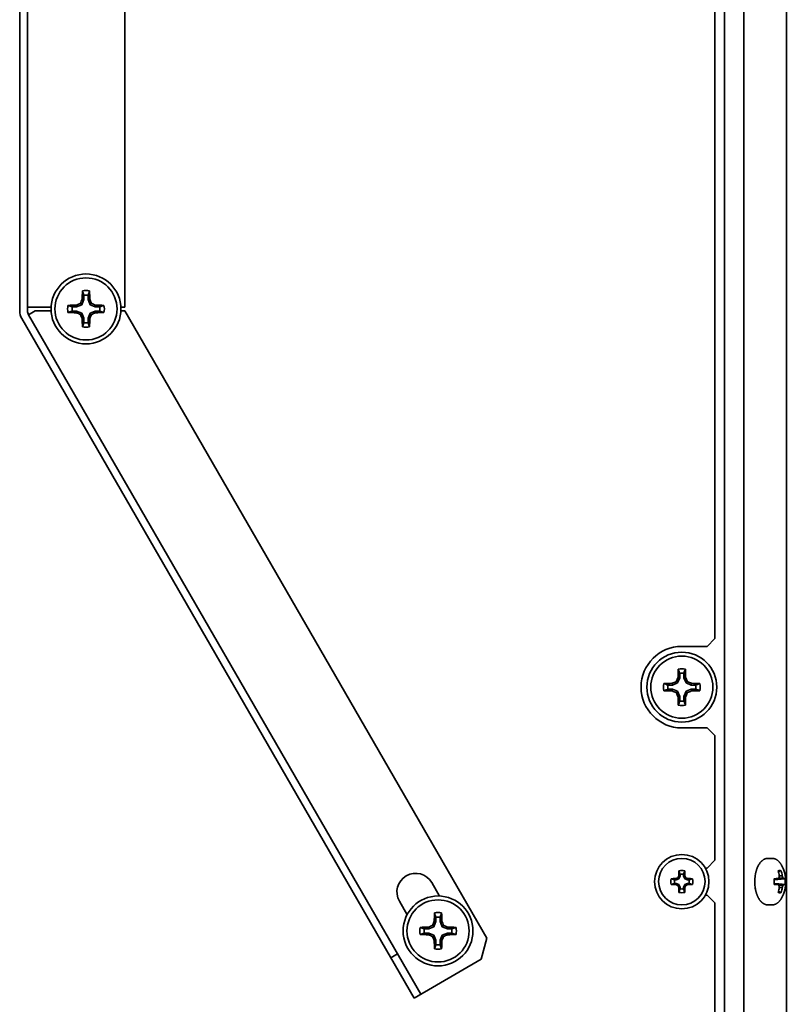
# Model space of a CAD drawing. Units: inches. Extents: x 135 to 1749, y -984 to -106.
# Drawn here: x 1518 to 1617, y -806 to -679 of the extents above; entities that cross this region are included whole.
import ezdxf

# ---------------------------------------------------------------- set-up
doc = ezdxf.new("R2010")
doc.units = ezdxf.units.IN
doc.header["$MEASUREMENT"] = 0
doc.layers.add('Layer 1', color=7, linetype='Continuous')

# ---------------------------------------------------------------- blocks, each defined once
blk = doc.blocks.new('block 7')
at = {"layer": 'Layer 1', "color": 7, "lineweight": 35, "true_color": 0xffffff}
for points in [[(1616.85, -839.25), (1616.85, -240.75)], [(1611.35, -244.25), (1611.35, -835.75)], [(1608.85, -246.75), (1608.85, -833.25)], [(1518.06, -363.52), (1518.06, -716.48)], [(1519.06, -363.52), (1519.06, -716.48)], [(1531.61, -364), (1531.61, -716)], [(1607.6, -758.7), (1607.6, -667.75)], [(1526.14, -713.92), (1526.15, -713.94), (1526.17, -714), (1526.19, -714.05), (1526.2, -714.08), (1526.22, -714.14), (1526.24, -714.19), (1526.26, -714.25), (1526.27, -714.3), (1526.29, -714.36), (1526.31, -714.41), (1526.33, -714.47)], [(1526.33, -715.04), (1526.06, -715.7)], [(1526.11, -714.99), (1526.33, -715.04)], [(1526.33, -715.04), (1526.33, -714.47)], [(1526.87, -714.47), (1526.87, -715.04)], [(1527.09, -714.99), (1526.87, -715.04)], [(1527.14, -715.7), (1526.87, -715.04)], [(1520.06, -716), (1519.06, -716)], [(1520.06, -716.48), (1519.2, -716.98)], [(1522.11, -716), (1520.06, -716)], [(1520.06, -716.48), (1522.11, -716.48)], [(1524.83, -715.97), (1525.4, -715.97)], [(1525.35, -715.75), (1525.4, -715.97)], [(1526.06, -715.7), (1525.4, -715.97)], [(1525.89, -715.53), (1526.06, -715.7)], [(1527.31, -715.53), (1527.14, -715.7)], [(1527.8, -715.97), (1527.14, -715.7)], [(1527.85, -715.75), (1527.8, -715.97)], [(1527.8, -715.97), (1528.37, -715.97)], [(1528.92, -715.78), (1528.9, -715.79), (1528.84, -715.81), (1528.79, -715.83), (1528.76, -715.84), (1528.7, -715.86), (1528.65, -715.88), (1528.59, -715.9), (1528.54, -715.91), (1528.48, -715.93), (1528.43, -715.95), (1528.37, -715.97)], [(1531.61, -716), (1531.09, -716)], [(1531.09, -716.48), (1531.61, -716.48)], [(1531.61, -716.48), (1578.25, -797.27)], [(1518.33, -717.48), (1568.86, -805)], [(1519.2, -716.98), (1569.73, -804.5)], [(1524.28, -716.7), (1524.3, -716.69), (1524.36, -716.67), (1524.41, -716.65), (1524.44, -716.64), (1524.5, -716.62), (1524.55, -716.6), (1524.61, -716.58), (1524.66, -716.57), (1524.72, -716.55), (1524.77, -716.53), (1524.83, -716.51)], [(1525.4, -716.51), (1524.83, -716.51)], [(1525.35, -716.73), (1525.4, -716.51)], [(1525.4, -716.51), (1526.06, -716.78)], [(1525.89, -716.95), (1526.06, -716.78)], [(1526.06, -716.78), (1526.33, -717.44)], [(1526.11, -717.49), (1526.33, -717.44)], [(1526.33, -718.01), (1526.33, -717.44)], [(1526.87, -717.44), (1527.14, -716.78)], [(1527.09, -717.49), (1526.87, -717.44)], [(1526.87, -717.44), (1526.87, -718.01)], [(1527.14, -716.78), (1527.8, -716.51)], [(1527.31, -716.95), (1527.14, -716.78)], [(1528.37, -716.51), (1527.8, -716.51)], [(1527.85, -716.73), (1527.8, -716.51)], [(1527.06, -718.56), (1527.05, -718.54), (1527.03, -718.48), (1527.01, -718.43), (1527, -718.4), (1526.98, -718.34), (1526.96, -718.29), (1526.94, -718.23), (1526.93, -718.18), (1526.91, -718.12), (1526.89, -718.07), (1526.87, -718.01)], [(1606.6, -759.7), (1607.6, -758.7)], [(1606.6, -759.7), (1603.35, -759.7)], [(1602.89, -762.63), (1602.9, -762.65), (1602.92, -762.71), (1602.94, -762.76), (1602.95, -762.79), (1602.97, -762.85), (1602.99, -762.9), (1603.01, -762.96), (1603.02, -763.01), (1603.04, -763.07), (1603.06, -763.12), (1603.08, -763.18)], [(1603.08, -763.75), (1603.08, -763.18)], [(1603.62, -763.18), (1603.62, -763.75)], [(1601.58, -764.68), (1602.15, -764.68)], [(1602.1, -764.46), (1602.15, -764.68)], [(1602.81, -764.41), (1602.15, -764.68)], [(1602.64, -764.24), (1602.81, -764.41)], [(1603.08, -763.75), (1602.81, -764.41)], [(1602.86, -763.7), (1603.08, -763.75)], [(1603.84, -763.7), (1603.62, -763.75)], [(1603.89, -764.41), (1603.62, -763.75)], [(1604.06, -764.24), (1603.89, -764.41)], [(1604.55, -764.68), (1603.89, -764.41)], [(1604.6, -764.46), (1604.55, -764.68)], [(1604.55, -764.68), (1605.12, -764.68)], [(1605.67, -764.49), (1605.65, -764.5), (1605.59, -764.52), (1605.54, -764.54), (1605.51, -764.55), (1605.45, -764.57), (1605.4, -764.59), (1605.34, -764.61), (1605.29, -764.62), (1605.23, -764.64), (1605.18, -764.66), (1605.12, -764.68)], [(1601.03, -765.41), (1601.05, -765.4), (1601.11, -765.38), (1601.16, -765.36), (1601.19, -765.35), (1601.25, -765.33), (1601.3, -765.31), (1601.36, -765.29), (1601.41, -765.28), (1601.47, -765.26), (1601.52, -765.24), (1601.58, -765.22)], [(1602.15, -765.22), (1601.58, -765.22)], [(1602.1, -765.44), (1602.15, -765.22)], [(1602.15, -765.22), (1602.81, -765.49)], [(1602.64, -765.66), (1602.81, -765.49)], [(1602.81, -765.49), (1603.08, -766.15)], [(1603.62, -766.15), (1603.89, -765.49)], [(1603.89, -765.49), (1604.55, -765.22)], [(1604.06, -765.66), (1603.89, -765.49)], [(1605.12, -765.22), (1604.55, -765.22)], [(1604.6, -765.44), (1604.55, -765.22)], [(1602.86, -766.2), (1603.08, -766.15)], [(1603.08, -766.72), (1603.08, -766.15)], [(1603.84, -766.2), (1603.62, -766.15)], [(1603.62, -766.15), (1603.62, -766.72)], [(1603.81, -767.27), (1603.8, -767.25), (1603.78, -767.19), (1603.76, -767.14), (1603.75, -767.11), (1603.73, -767.05), (1603.71, -767), (1603.69, -766.94), (1603.68, -766.89), (1603.66, -766.83), (1603.64, -766.78), (1603.62, -766.72)], [(1606.6, -770.2), (1603.35, -770.2)], [(1607.6, -771.2), (1606.6, -770.2)], [(1607.6, -787.25), (1607.6, -771.2)], [(1606.6, -788.25), (1607.6, -787.25)], [(1614.46, -787), (1614.43, -787), (1614.39, -787), (1614.35, -787.01), (1614.31, -787.01), (1614.27, -787.02), (1614.24, -787.02), (1614.21, -787.03), (1614.17, -787.04), (1614.13, -787.05), (1614.09, -787.07), (1614.05, -787.08), (1614.03, -787.09), (1614, -787.11), (1613.96, -787.12), (1613.92, -787.14), (1613.88, -787.17), (1613.84, -787.19), (1613.81, -787.21), (1613.77, -787.24), (1613.73, -787.27), (1613.7, -787.3), (1613.66, -787.33), (1613.66, -787.33), (1613.62, -787.36), (1613.58, -787.4), (1613.55, -787.43), (1613.52, -787.47), (1613.48, -787.51), (1613.45, -787.55), (1613.41, -787.59), (1613.38, -787.64), (1613.35, -787.69), (1613.34, -787.69), (1613.31, -787.74), (1613.28, -787.79), (1613.25, -787.85), (1613.22, -787.9), (1613.19, -787.96), (1613.16, -788.01), (1613.13, -788.07), (1613.1, -788.14), (1613.1, -788.15)], [(1614.96, -787), (1614.46, -787)], [(1616.2, -787.87), (1616.18, -787.85), (1616.15, -787.8), (1616.12, -787.75), (1616.09, -787.7), (1616.06, -787.65), (1616.02, -787.61), (1615.99, -787.56), (1615.96, -787.52), (1615.95, -787.52), (1615.92, -787.48), (1615.88, -787.44), (1615.85, -787.4), (1615.81, -787.37), (1615.78, -787.33), (1615.74, -787.3), (1615.71, -787.27), (1615.67, -787.25), (1615.64, -787.22), (1615.6, -787.2), (1615.56, -787.17), (1615.52, -787.15), (1615.49, -787.13), (1615.45, -787.11), (1615.41, -787.1), (1615.37, -787.08), (1615.33, -787.06), (1615.32, -787.06), (1615.28, -787.05), (1615.24, -787.04), (1615.2, -787.03), (1615.16, -787.02), (1615.12, -787.01), (1615.08, -787.01), (1615.04, -787), (1615, -787), (1614.96, -787)], [(1602.97, -788.62), (1602.99, -788.66), (1603, -788.71), (1603.02, -788.75), (1603.03, -788.8), (1603.05, -788.84), (1603.07, -788.89), (1603.08, -788.94), (1603.1, -788.98), (1603.11, -789.03), (1603.13, -789.07)], [(1603.57, -789.07), (1603.59, -789.03), (1603.6, -788.98), (1603.62, -788.94), (1603.63, -788.89), (1603.65, -788.84), (1603.67, -788.8), (1603.68, -788.75), (1603.7, -788.71), (1603.71, -788.66), (1603.73, -788.62)], [(1606.6, -788.25), (1606.37, -788.25)], [(1612.96, -788.53), (1612.95, -788.55), (1612.94, -788.59), (1612.93, -788.63), (1612.92, -788.66), (1612.91, -788.7), (1612.9, -788.74), (1612.89, -788.78), (1612.88, -788.82), (1612.87, -788.86), (1612.86, -788.9), (1612.85, -788.94)], [(1613.1, -788.15), (1613.09, -788.17), (1613.07, -788.2), (1613.06, -788.24), (1613.05, -788.26), (1613.04, -788.29), (1613.02, -788.33), (1613.01, -788.37), (1613, -788.4), (1612.99, -788.44), (1612.98, -788.47), (1612.96, -788.51)], [(1615.77, -788.62), (1615.77, -788.61), (1615.78, -788.61), (1615.79, -788.61), (1615.79, -788.6), (1615.8, -788.6), (1615.81, -788.6), (1615.82, -788.59), (1615.82, -788.59), (1615.83, -788.59), (1615.84, -788.59), (1615.85, -788.58)], [(1615.79, -788.71), (1616.15, -788.62)], [(1615.79, -788.71), (1616.15, -788.62)], [(1615.85, -788.58), (1615.85, -788.58), (1615.86, -788.58), (1615.87, -788.58), (1615.88, -788.57), (1615.89, -788.57), (1615.9, -788.57), (1615.91, -788.57), (1615.92, -788.57), (1615.94, -788.57), (1615.95, -788.57), (1615.96, -788.57)], [(1615.96, -788.57), (1615.98, -788.57), (1616, -788.57), (1616.02, -788.57), (1616.03, -788.57), (1616.05, -788.58), (1616.06, -788.58), (1616.07, -788.58), (1616.09, -788.59), (1616.11, -788.6), (1616.13, -788.61), (1616.15, -788.62)], [(1602.42, -789.78), (1602.38, -789.76), (1602.33, -789.75), (1602.29, -789.73), (1602.24, -789.72), (1602.19, -789.7), (1602.15, -789.68), (1602.1, -789.67), (1602.06, -789.65), (1602.01, -789.64), (1601.97, -789.62)], [(1602.42, -789.78), (1602.64, -789.78)], [(1602.6, -789.61), (1602.64, -789.78)], [(1602.98, -789.63), (1602.64, -789.78)], [(1602.85, -789.5), (1602.98, -789.63)], [(1602.96, -789.25), (1603.13, -789.29)], [(1603.13, -789.29), (1602.98, -789.63)], [(1603.13, -789.29), (1603.13, -789.07)], [(1603.57, -789.07), (1603.57, -789.29)], [(1603.74, -789.25), (1603.57, -789.29)], [(1603.72, -789.63), (1603.57, -789.29)], [(1603.85, -789.5), (1603.72, -789.63)], [(1604.06, -789.78), (1603.72, -789.63)], [(1604.1, -789.61), (1604.06, -789.78)], [(1604.06, -789.78), (1604.28, -789.78)], [(1604.73, -789.62), (1604.69, -789.64), (1604.64, -789.65), (1604.6, -789.67), (1604.55, -789.68), (1604.51, -789.7), (1604.46, -789.72), (1604.41, -789.73), (1604.37, -789.75), (1604.32, -789.76), (1604.28, -789.78)], [(1616.47, -789.61), (1615.25, -789.73)], [(1616.65, -789.62), (1616.51, -789.63), (1616.37, -789.65), (1616.23, -789.66), (1616.09, -789.67), (1615.95, -789.68), (1615.81, -789.7), (1615.67, -789.71), (1615.53, -789.72), (1615.39, -789.73), (1615.25, -789.74)], [(1615.72, -789.61), (1615.26, -789.65)], [(1616.37, -789.5), (1615.81, -789.54)], [(1616.29, -789.25), (1615.9, -789.26)], [(1616.37, -789.5), (1616.37, -789.51), (1616.39, -789.52), (1616.4, -789.53), (1616.4, -789.53), (1616.41, -789.54), (1616.42, -789.55), (1616.43, -789.56), (1616.44, -789.57), (1616.45, -789.59), (1616.46, -789.6), (1616.47, -789.61)], [(1616.65, -789.62), (1616.65, -789.62), (1616.63, -789.62), (1616.61, -789.62), (1616.6, -789.62), (1616.58, -789.61), (1616.56, -789.61), (1616.54, -789.61), (1616.53, -789.61), (1616.51, -789.61), (1616.49, -789.61), (1616.47, -789.61)], [(1571.13, -790.13), (1572.13, -791.86)], [(1601.97, -790.38), (1602.01, -790.36), (1602.06, -790.35), (1602.1, -790.33), (1602.15, -790.32), (1602.19, -790.3), (1602.24, -790.28), (1602.29, -790.27), (1602.33, -790.25), (1602.38, -790.24), (1602.42, -790.22)], [(1602.64, -790.22), (1602.42, -790.22)], [(1602.6, -790.39), (1602.64, -790.22)], [(1602.64, -790.22), (1602.98, -790.37)], [(1602.85, -790.5), (1602.98, -790.37)], [(1602.96, -790.75), (1603.13, -790.71)], [(1603.13, -790.93), (1603.11, -790.97), (1603.1, -791.02), (1603.08, -791.06), (1603.07, -791.11), (1603.05, -791.16), (1603.03, -791.2), (1603.02, -791.25), (1603, -791.29), (1602.99, -791.34), (1602.97, -791.38)], [(1602.98, -790.37), (1603.13, -790.71)], [(1603.13, -790.93), (1603.13, -790.71)], [(1603.57, -790.71), (1603.72, -790.37)], [(1603.74, -790.75), (1603.57, -790.71)], [(1603.57, -790.71), (1603.57, -790.93)], [(1603.73, -791.38), (1603.71, -791.34), (1603.7, -791.29), (1603.68, -791.25), (1603.67, -791.2), (1603.65, -791.16), (1603.63, -791.11), (1603.62, -791.06), (1603.6, -791.02), (1603.59, -790.97), (1603.57, -790.93)], [(1603.72, -790.37), (1604.06, -790.22)], [(1603.85, -790.5), (1603.72, -790.37)], [(1604.28, -790.22), (1604.06, -790.22)], [(1604.1, -790.39), (1604.06, -790.22)], [(1604.28, -790.22), (1604.32, -790.24), (1604.37, -790.25), (1604.41, -790.27), (1604.46, -790.28), (1604.51, -790.3), (1604.55, -790.32), (1604.6, -790.33), (1604.64, -790.35), (1604.69, -790.36), (1604.73, -790.38)], [(1612.86, -791.12), (1612.87, -791.14), (1612.88, -791.17), (1612.89, -791.21), (1612.89, -791.23), (1612.9, -791.27), (1612.91, -791.3), (1612.92, -791.34), (1612.93, -791.38), (1612.94, -791.41), (1612.95, -791.45), (1612.96, -791.49)], [(1615.25, -790.26), (1615.39, -790.27), (1615.53, -790.28), (1615.67, -790.29), (1615.81, -790.3), (1615.95, -790.32), (1616.09, -790.33), (1616.23, -790.34), (1616.37, -790.35), (1616.51, -790.37), (1616.65, -790.38)], [(1616.47, -790.39), (1615.25, -790.27)], [(1615.72, -790.39), (1615.26, -790.35)], [(1616.15, -791.38), (1615.79, -791.29)], [(1616.15, -791.38), (1615.79, -791.29)], [(1616.37, -790.5), (1615.81, -790.46)], [(1616.29, -790.75), (1615.9, -790.74)], [(1616.47, -790.39), (1616.47, -790.4), (1616.46, -790.41), (1616.45, -790.42), (1616.44, -790.43), (1616.43, -790.44), (1616.42, -790.45), (1616.41, -790.46), (1616.4, -790.47), (1616.39, -790.48), (1616.38, -790.49), (1616.37, -790.5)], [(1616.47, -790.39), (1616.49, -790.39), (1616.51, -790.39), (1616.52, -790.39), (1616.53, -790.39), (1616.54, -790.39), (1616.56, -790.39), (1616.58, -790.39), (1616.6, -790.38), (1616.61, -790.38), (1616.63, -790.38), (1616.65, -790.38)], [(1567.97, -794.26), (1566.97, -792.53)], [(1606.6, -791.75), (1606.37, -791.75)], [(1607.6, -792.75), (1606.6, -791.75)], [(1612.97, -791.52), (1612.98, -791.54), (1612.99, -791.58), (1613, -791.61), (1613.01, -791.63), (1613.02, -791.67), (1613.04, -791.71), (1613.05, -791.74), (1613.07, -791.78), (1613.08, -791.82), (1613.1, -791.85), (1613.11, -791.89)], [(1613.11, -791.89), (1613.12, -791.9), (1613.15, -791.96), (1613.18, -792.02), (1613.2, -792.08), (1613.23, -792.13), (1613.27, -792.18), (1613.3, -792.24), (1613.33, -792.29), (1613.36, -792.33), (1613.39, -792.38), (1613.43, -792.42), (1613.46, -792.47), (1613.5, -792.51), (1613.53, -792.54), (1613.56, -792.58), (1613.6, -792.62), (1613.63, -792.65), (1613.67, -792.68), (1613.7, -792.71), (1613.74, -792.74), (1613.78, -792.77), (1613.82, -792.79), (1613.85, -792.82), (1613.89, -792.84), (1613.93, -792.86), (1613.97, -792.88), (1614, -792.9), (1614.04, -792.92), (1614.06, -792.92), (1614.09, -792.94), (1614.13, -792.95), (1614.17, -792.96), (1614.21, -792.97), (1614.25, -792.98), (1614.27, -792.98), (1614.31, -792.99), (1614.35, -792.99), (1614.39, -793), (1614.43, -793), (1614.46, -793)], [(1614.96, -793), (1615, -793), (1615.04, -793), (1615.08, -792.99), (1615.12, -792.99), (1615.16, -792.98), (1615.2, -792.97), (1615.24, -792.96), (1615.28, -792.95), (1615.32, -792.94), (1615.33, -792.94), (1615.37, -792.92), (1615.41, -792.91), (1615.45, -792.89), (1615.49, -792.87), (1615.52, -792.85), (1615.56, -792.83), (1615.6, -792.8), (1615.64, -792.78), (1615.67, -792.75), (1615.71, -792.73), (1615.74, -792.7), (1615.78, -792.67), (1615.81, -792.63), (1615.85, -792.6), (1615.88, -792.56), (1615.92, -792.52), (1615.95, -792.48), (1615.96, -792.48), (1615.99, -792.44), (1616.02, -792.39), (1616.06, -792.35), (1616.09, -792.3), (1616.12, -792.25), (1616.15, -792.2), (1616.18, -792.15), (1616.19, -792.13)], [(1615.85, -791.42), (1615.84, -791.42), (1615.84, -791.41), (1615.83, -791.41), (1615.82, -791.41), (1615.82, -791.41), (1615.81, -791.4), (1615.8, -791.4), (1615.79, -791.4), (1615.78, -791.39), (1615.78, -791.39), (1615.77, -791.38)], [(1615.96, -791.43), (1615.95, -791.43), (1615.94, -791.43), (1615.93, -791.43), (1615.92, -791.43), (1615.91, -791.43), (1615.9, -791.43), (1615.89, -791.43), (1615.88, -791.43), (1615.87, -791.42), (1615.86, -791.42), (1615.85, -791.42)], [(1616.15, -791.38), (1616.15, -791.39), (1616.13, -791.39), (1616.11, -791.4), (1616.09, -791.41), (1616.07, -791.42), (1616.05, -791.42), (1616.04, -791.43), (1616.02, -791.43), (1616, -791.43), (1615.98, -791.43), (1615.96, -791.43)], [(1607.6, -809.5), (1607.6, -792.75)], [(1614.96, -793), (1614.46, -793)], [(1571.46, -795.1), (1571.68, -795.15)], [(1571.68, -795.15), (1571.68, -794.58)], [(1572.22, -794.58), (1572.22, -795.15)], [(1572.44, -795.1), (1572.22, -795.15)], [(1570.18, -796.08), (1570.75, -796.08)], [(1570.7, -795.86), (1570.75, -796.08)], [(1571.41, -795.81), (1570.75, -796.08)], [(1571.24, -795.64), (1571.41, -795.81)], [(1571.68, -795.15), (1571.41, -795.81)], [(1572.49, -795.81), (1572.22, -795.15)], [(1572.66, -795.64), (1572.49, -795.81)], [(1573.15, -796.08), (1572.49, -795.81)], [(1573.2, -795.86), (1573.15, -796.08)], [(1573.15, -796.08), (1573.72, -796.08)], [(1570.75, -796.62), (1570.18, -796.62)], [(1570.7, -796.84), (1570.75, -796.62)], [(1570.75, -796.62), (1571.41, -796.89)], [(1571.24, -797.06), (1571.41, -796.89)], [(1571.41, -796.89), (1571.68, -797.55)], [(1571.46, -797.6), (1571.68, -797.55)], [(1571.68, -798.12), (1571.68, -797.55)], [(1572.22, -797.55), (1572.49, -796.89)], [(1572.44, -797.6), (1572.22, -797.55)], [(1572.22, -797.55), (1572.22, -798.12)], [(1572.49, -796.89), (1573.15, -796.62)], [(1572.66, -797.06), (1572.49, -796.89)], [(1573.72, -796.62), (1573.15, -796.62)], [(1573.2, -796.84), (1573.15, -796.62)], [(1577.52, -800), (1578.25, -797.27)], [(1566.73, -799.3), (1565.86, -799.8)], [(1577.52, -800), (1568.86, -805)]]:
    blk.add_lwpolyline(points, dxfattribs=at)
for points in [[(1531.1, -716.24), (1531.1, -713.75), (1529.09, -711.74), (1526.6, -711.74), (1524.11, -711.74), (1522.1, -713.75), (1522.1, -716.24), (1522.1, -718.73), (1524.11, -720.74), (1526.6, -720.74), (1529.09, -720.74), (1531.1, -718.73), (1531.1, -716.24)], [(1530.6, -716.24), (1530.6, -714.03), (1528.81, -712.24), (1526.6, -712.24), (1524.39, -712.24), (1522.6, -714.03), (1522.6, -716.24), (1522.6, -718.45), (1524.39, -720.24), (1526.6, -720.24), (1528.81, -720.24), (1530.6, -718.45), (1530.6, -716.24)], [(1607.85, -764.95), (1607.85, -762.46), (1605.84, -760.45), (1603.35, -760.45), (1600.86, -760.45), (1598.85, -762.46), (1598.85, -764.95), (1598.85, -767.44), (1600.86, -769.45), (1603.35, -769.45), (1605.84, -769.45), (1607.85, -767.44), (1607.85, -764.95)], [(1607.35, -764.95), (1607.35, -762.74), (1605.56, -760.95), (1603.35, -760.95), (1601.14, -760.95), (1599.35, -762.74), (1599.35, -764.95), (1599.35, -767.16), (1601.14, -768.95), (1603.35, -768.95), (1605.56, -768.95), (1607.35, -767.16), (1607.35, -764.95)], [(1606.85, -790), (1606.85, -788.07), (1605.28, -786.5), (1603.35, -786.5), (1601.42, -786.5), (1599.85, -788.07), (1599.85, -790), (1599.85, -791.93), (1601.42, -793.5), (1603.35, -793.5), (1605.28, -793.5), (1606.85, -791.93), (1606.85, -790)], [(1606.35, -790), (1606.35, -788.34), (1605.01, -787), (1603.35, -787), (1601.69, -787), (1600.35, -788.34), (1600.35, -790), (1600.35, -791.66), (1601.69, -793), (1603.35, -793), (1605.01, -793), (1606.35, -791.66), (1606.35, -790)], [(1576.45, -796.35), (1576.45, -793.86), (1574.44, -791.85), (1571.95, -791.85), (1569.46, -791.85), (1567.45, -793.86), (1567.45, -796.35), (1567.45, -798.84), (1569.46, -800.85), (1571.95, -800.85), (1574.44, -800.85), (1576.45, -798.84), (1576.45, -796.35)], [(1575.95, -796.35), (1575.95, -794.14), (1574.16, -792.35), (1571.95, -792.35), (1569.74, -792.35), (1567.95, -794.14), (1567.95, -796.35), (1567.95, -798.56), (1569.74, -800.35), (1571.95, -800.35), (1574.16, -800.35), (1575.95, -798.56), (1575.95, -796.35)]]:
    blk.add_open_spline(points, degree=3, knots=[0, 0, 0, 0, 1, 1, 1, 2, 2, 2, 3, 3, 3, 4, 4, 4, 4], dxfattribs=at)
for points in [[(1526.14, -713.92), (1526.13, -714.28), (1526.12, -714.63), (1526.11, -714.99)], [(1527.06, -713.92), (1526.76, -713.86), (1526.44, -713.86), (1526.14, -713.92)], [(1527.06, -713.92), (1526.99, -714.1), (1526.93, -714.28), (1526.87, -714.47)], [(1527.09, -714.99), (1527.08, -714.63), (1527.07, -714.28), (1527.06, -713.92)], [(1526.11, -714.99), (1526.04, -715.17), (1525.96, -715.35), (1525.89, -715.53)], [(1526.87, -714.47), (1526.69, -714.44), (1526.51, -714.44), (1526.33, -714.47)], [(1527.31, -715.53), (1527.24, -715.35), (1527.16, -715.17), (1527.09, -714.99)], [(1518.06, -716.48), (1518.06, -716.83), (1518.15, -717.17), (1518.33, -717.48)], [(1519.06, -716.48), (1519.06, -716.65), (1519.11, -716.82), (1519.2, -716.98)], [(1524.28, -715.78), (1524.22, -716.08), (1524.22, -716.4), (1524.28, -716.7)], [(1525.35, -715.75), (1524.99, -715.76), (1524.64, -715.77), (1524.28, -715.78)], [(1524.28, -715.78), (1524.46, -715.85), (1524.64, -715.91), (1524.83, -715.97)], [(1524.83, -715.97), (1524.8, -716.15), (1524.8, -716.33), (1524.83, -716.51)], [(1525.89, -715.53), (1525.71, -715.6), (1525.53, -715.68), (1525.35, -715.75)], [(1527.85, -715.75), (1527.67, -715.68), (1527.49, -715.6), (1527.31, -715.53)], [(1528.92, -715.78), (1528.56, -715.77), (1528.21, -715.76), (1527.85, -715.75)], [(1528.37, -715.97), (1528.4, -716.15), (1528.4, -716.33), (1528.37, -716.51)], [(1528.92, -715.78), (1528.98, -716.08), (1528.98, -716.4), (1528.92, -716.7)], [(1524.28, -716.7), (1524.64, -716.71), (1524.99, -716.72), (1525.35, -716.73)], [(1525.35, -716.73), (1525.53, -716.8), (1525.71, -716.88), (1525.89, -716.95)], [(1525.89, -716.95), (1525.96, -717.13), (1526.04, -717.31), (1526.11, -717.49)], [(1526.11, -717.49), (1526.12, -717.85), (1526.13, -718.2), (1526.14, -718.56)], [(1527.06, -718.56), (1527.07, -718.2), (1527.08, -717.85), (1527.09, -717.49)], [(1527.09, -717.49), (1527.16, -717.31), (1527.24, -717.13), (1527.31, -716.95)], [(1527.31, -716.95), (1527.49, -716.88), (1527.67, -716.8), (1527.85, -716.73)], [(1527.85, -716.73), (1528.21, -716.72), (1528.56, -716.71), (1528.92, -716.7)], [(1528.92, -716.7), (1528.74, -716.63), (1528.56, -716.57), (1528.37, -716.51)], [(1526.14, -718.56), (1526.21, -718.38), (1526.27, -718.2), (1526.33, -718.01)], [(1526.14, -718.56), (1526.44, -718.62), (1526.76, -718.62), (1527.06, -718.56)], [(1526.33, -718.01), (1526.51, -718.04), (1526.69, -718.04), (1526.87, -718.01)], [(1603.35, -759.7), (1600.45, -759.7), (1598.1, -762.05), (1598.1, -764.95)], [(1602.89, -762.63), (1602.88, -762.99), (1602.87, -763.34), (1602.86, -763.7)], [(1603.81, -762.63), (1603.51, -762.57), (1603.19, -762.57), (1602.89, -762.63)], [(1603.62, -763.18), (1603.44, -763.15), (1603.26, -763.15), (1603.08, -763.18)], [(1603.81, -762.63), (1603.74, -762.81), (1603.68, -762.99), (1603.62, -763.18)], [(1603.84, -763.7), (1603.83, -763.34), (1603.82, -762.99), (1603.81, -762.63)], [(1601.03, -764.49), (1600.97, -764.8), (1600.97, -765.11), (1601.03, -765.41)], [(1602.1, -764.46), (1601.74, -764.47), (1601.39, -764.48), (1601.03, -764.49)], [(1601.03, -764.49), (1601.21, -764.56), (1601.39, -764.62), (1601.58, -764.68)], [(1601.58, -764.68), (1601.55, -764.86), (1601.55, -765.04), (1601.58, -765.22)], [(1602.64, -764.24), (1602.46, -764.31), (1602.28, -764.39), (1602.1, -764.46)], [(1602.86, -763.7), (1602.79, -763.88), (1602.71, -764.06), (1602.64, -764.24)], [(1604.06, -764.24), (1603.99, -764.06), (1603.91, -763.88), (1603.84, -763.7)], [(1604.6, -764.46), (1604.42, -764.39), (1604.24, -764.31), (1604.06, -764.24)], [(1605.67, -764.49), (1605.31, -764.48), (1604.96, -764.47), (1604.6, -764.46)], [(1605.12, -764.68), (1605.15, -764.86), (1605.15, -765.04), (1605.12, -765.22)], [(1605.67, -764.49), (1605.73, -764.8), (1605.73, -765.11), (1605.67, -765.41)], [(1598.1, -764.95), (1598.1, -767.85), (1600.45, -770.2), (1603.35, -770.2)], [(1601.03, -765.41), (1601.39, -765.42), (1601.74, -765.43), (1602.1, -765.44)], [(1602.1, -765.44), (1602.28, -765.51), (1602.46, -765.59), (1602.64, -765.66)], [(1602.64, -765.66), (1602.71, -765.84), (1602.79, -766.02), (1602.86, -766.2)], [(1603.84, -766.2), (1603.91, -766.02), (1603.99, -765.84), (1604.06, -765.66)], [(1604.06, -765.66), (1604.24, -765.59), (1604.42, -765.51), (1604.6, -765.44)], [(1604.6, -765.44), (1604.96, -765.43), (1605.31, -765.42), (1605.67, -765.41)], [(1605.67, -765.41), (1605.49, -765.34), (1605.31, -765.28), (1605.12, -765.22)], [(1602.86, -766.2), (1602.87, -766.56), (1602.88, -766.92), (1602.89, -767.27)], [(1602.89, -767.27), (1602.96, -767.09), (1603.02, -766.91), (1603.08, -766.72)], [(1603.08, -766.72), (1603.26, -766.75), (1603.44, -766.75), (1603.62, -766.72)], [(1603.81, -767.27), (1603.82, -766.92), (1603.83, -766.56), (1603.84, -766.2)], [(1602.89, -767.27), (1603.19, -767.33), (1603.51, -767.33), (1603.81, -767.27)], [(1571.13, -790.13), (1570.47, -788.98), (1569, -788.59), (1567.85, -789.25)], [(1602.97, -788.62), (1602.97, -788.83), (1602.96, -789.04), (1602.96, -789.25)], [(1603.73, -788.62), (1603.48, -788.55), (1603.22, -788.55), (1602.97, -788.62)], [(1603.74, -789.25), (1603.74, -789.04), (1603.73, -788.83), (1603.73, -788.62)], [(1612.96, -788.51), (1612.96, -788.52), (1612.96, -788.53), (1612.96, -788.53)], [(1615.9, -789.25), (1615.87, -789.04), (1615.83, -788.82), (1615.77, -788.62)], [(1616.29, -789.25), (1616.26, -789.04), (1616.21, -788.82), (1616.15, -788.62)], [(1616.2, -787.87), (1616.94, -789.19), (1616.94, -790.81), (1616.2, -792.13)], [(1567.85, -789.25), (1566.7, -789.91), (1566.31, -791.38), (1566.97, -792.53)], [(1601.97, -789.62), (1601.9, -789.87), (1601.9, -790.13), (1601.97, -790.38)], [(1602.6, -789.61), (1602.39, -789.61), (1602.18, -789.62), (1601.97, -789.62)], [(1602.42, -789.78), (1602.39, -789.92), (1602.39, -790.08), (1602.42, -790.22)], [(1602.85, -789.5), (1602.77, -789.54), (1602.68, -789.57), (1602.6, -789.61)], [(1602.96, -789.25), (1602.92, -789.33), (1602.89, -789.42), (1602.85, -789.5)], [(1603.57, -789.07), (1603.43, -789.04), (1603.27, -789.04), (1603.13, -789.07)], [(1603.85, -789.5), (1603.81, -789.42), (1603.78, -789.33), (1603.74, -789.25)], [(1604.1, -789.61), (1604.02, -789.57), (1603.93, -789.54), (1603.85, -789.5)], [(1604.73, -789.62), (1604.52, -789.62), (1604.31, -789.61), (1604.1, -789.61)], [(1604.28, -789.78), (1604.31, -789.92), (1604.31, -790.08), (1604.28, -790.22)], [(1604.73, -789.62), (1604.8, -789.87), (1604.8, -790.13), (1604.73, -790.38)], [(1612.78, -789.37), (1612.75, -789.68), (1612.74, -789.99), (1612.76, -790.3)], [(1612.83, -789.04), (1612.81, -789.15), (1612.8, -789.26), (1612.78, -789.37)], [(1612.85, -788.94), (1612.85, -788.97), (1612.84, -789.01), (1612.83, -789.04)], [(1615.26, -789.65), (1615.25, -789.77), (1615.24, -789.88), (1615.24, -790)], [(1615.24, -790), (1615.24, -790.12), (1615.25, -790.23), (1615.26, -790.35)], [(1615.27, -789.62), (1615.26, -789.63), (1615.26, -789.64), (1615.26, -789.65)], [(1615.72, -789.61), (1615.57, -789.61), (1615.42, -789.62), (1615.27, -789.62)], [(1615.72, -789.61), (1615.77, -789.57), (1615.82, -789.54), (1615.87, -789.5)], [(1615.87, -789.5), (1615.88, -789.42), (1615.89, -789.34), (1615.9, -789.25)], [(1616.37, -789.5), (1616.35, -789.42), (1616.32, -789.33), (1616.29, -789.25)], [(1616.65, -789.62), (1616.68, -789.87), (1616.68, -790.13), (1616.65, -790.38)], [(1601.97, -790.38), (1602.18, -790.38), (1602.39, -790.39), (1602.6, -790.39)], [(1602.6, -790.39), (1602.68, -790.43), (1602.77, -790.46), (1602.85, -790.5)], [(1602.85, -790.5), (1602.89, -790.58), (1602.92, -790.67), (1602.96, -790.75)], [(1602.96, -790.75), (1602.96, -790.96), (1602.97, -791.17), (1602.97, -791.38)], [(1603.13, -790.93), (1603.27, -790.96), (1603.43, -790.96), (1603.57, -790.93)], [(1603.73, -791.38), (1603.73, -791.17), (1603.74, -790.96), (1603.74, -790.75)], [(1603.74, -790.75), (1603.78, -790.67), (1603.81, -790.58), (1603.85, -790.5)], [(1603.85, -790.5), (1603.93, -790.46), (1604.02, -790.43), (1604.1, -790.39)], [(1604.1, -790.39), (1604.31, -790.39), (1604.52, -790.38), (1604.73, -790.38)], [(1612.76, -790.3), (1612.76, -790.43), (1612.78, -790.56), (1612.79, -790.69)], [(1612.79, -790.69), (1612.8, -790.78), (1612.82, -790.87), (1612.83, -790.97)], [(1612.83, -790.97), (1612.84, -791.02), (1612.85, -791.07), (1612.86, -791.12)], [(1615.26, -790.35), (1615.26, -790.36), (1615.26, -790.37), (1615.27, -790.38)], [(1615.27, -790.38), (1615.42, -790.38), (1615.57, -790.39), (1615.72, -790.39)], [(1615.87, -790.5), (1615.82, -790.46), (1615.77, -790.43), (1615.72, -790.39)], [(1615.77, -791.38), (1615.83, -791.18), (1615.87, -790.96), (1615.9, -790.75)], [(1615.9, -790.75), (1615.89, -790.67), (1615.88, -790.58), (1615.87, -790.5)], [(1616.15, -791.38), (1616.21, -791.18), (1616.26, -790.96), (1616.29, -790.75)], [(1616.29, -790.75), (1616.32, -790.67), (1616.35, -790.58), (1616.37, -790.5)], [(1602.97, -791.38), (1603.22, -791.45), (1603.48, -791.45), (1603.73, -791.38)], [(1612.96, -791.49), (1612.97, -791.5), (1612.97, -791.51), (1612.97, -791.52)], [(1571.46, -795.1), (1571.39, -795.28), (1571.31, -795.46), (1571.24, -795.64)], [(1571.49, -794.03), (1571.48, -794.39), (1571.47, -794.74), (1571.46, -795.1)], [(1572.41, -794.03), (1572.11, -793.97), (1571.79, -793.97), (1571.49, -794.03)], [(1571.68, -794.58), (1571.62, -794.39), (1571.56, -794.21), (1571.49, -794.03)], [(1572.22, -794.58), (1572.04, -794.55), (1571.86, -794.55), (1571.68, -794.58)], [(1572.41, -794.03), (1572.34, -794.21), (1572.28, -794.39), (1572.22, -794.58)], [(1572.44, -795.1), (1572.43, -794.74), (1572.42, -794.39), (1572.41, -794.03)], [(1572.66, -795.64), (1572.59, -795.46), (1572.51, -795.28), (1572.44, -795.1)], [(1569.63, -795.89), (1569.57, -796.19), (1569.57, -796.51), (1569.63, -796.81)], [(1570.7, -795.86), (1570.34, -795.87), (1569.99, -795.88), (1569.63, -795.89)], [(1569.63, -795.89), (1569.81, -795.96), (1569.99, -796.02), (1570.18, -796.08)], [(1570.18, -796.08), (1570.15, -796.26), (1570.15, -796.44), (1570.18, -796.62)], [(1571.24, -795.64), (1571.06, -795.71), (1570.88, -795.79), (1570.7, -795.86)], [(1573.2, -795.86), (1573.02, -795.79), (1572.84, -795.71), (1572.66, -795.64)], [(1574.27, -795.89), (1573.91, -795.88), (1573.56, -795.87), (1573.2, -795.86)], [(1573.72, -796.08), (1573.91, -796.02), (1574.09, -795.96), (1574.27, -795.89)], [(1573.72, -796.08), (1573.75, -796.26), (1573.75, -796.44), (1573.72, -796.62)], [(1574.27, -795.89), (1574.33, -796.19), (1574.33, -796.51), (1574.27, -796.81)], [(1570.18, -796.62), (1569.99, -796.68), (1569.81, -796.74), (1569.63, -796.81)], [(1569.63, -796.81), (1569.99, -796.82), (1570.34, -796.83), (1570.7, -796.84)], [(1570.7, -796.84), (1570.88, -796.91), (1571.06, -796.99), (1571.24, -797.06)], [(1571.24, -797.06), (1571.31, -797.24), (1571.39, -797.42), (1571.46, -797.6)], [(1571.46, -797.6), (1571.47, -797.96), (1571.48, -798.32), (1571.49, -798.67)], [(1572.41, -798.67), (1572.42, -798.32), (1572.43, -797.96), (1572.44, -797.6)], [(1572.44, -797.6), (1572.51, -797.42), (1572.59, -797.24), (1572.66, -797.06)], [(1572.66, -797.06), (1572.84, -796.99), (1573.02, -796.91), (1573.2, -796.84)], [(1573.2, -796.84), (1573.56, -796.83), (1573.91, -796.82), (1574.27, -796.81)], [(1574.27, -796.81), (1574.09, -796.74), (1573.91, -796.68), (1573.72, -796.62)], [(1571.49, -798.67), (1571.56, -798.49), (1571.62, -798.31), (1571.68, -798.12)], [(1571.49, -798.67), (1571.79, -798.73), (1572.11, -798.73), (1572.41, -798.67)], [(1571.68, -798.12), (1571.86, -798.15), (1572.04, -798.15), (1572.22, -798.12)], [(1572.22, -798.12), (1572.28, -798.31), (1572.34, -798.49), (1572.41, -798.67)]]:
    blk.add_open_spline(points, degree=3, dxfattribs=at)

msp = doc.modelspace()

# ---------------------------------------------------------------- block references
at = {"layer": 'Layer 1'}
msp.add_blockref('block 7', (0, 0), dxfattribs=at)

doc.saveas('drawing.dxf')
